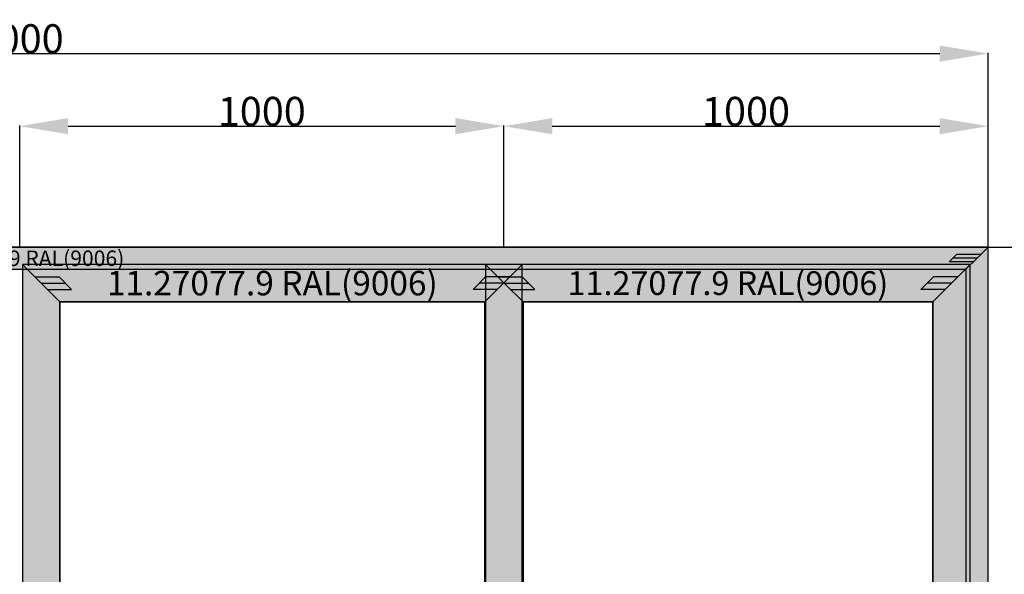
# Model space of a CAD drawing. Units: millimetres. Extents: x 0 to 5178, y -3041 to -50.
# Drawn here: x 2000 to 4033, y -1196 to -50 of the extents above; entities that cross this region are included whole.
import ezdxf
from ezdxf.enums import TextEntityAlignment as Align

# ---------------------------------------------------------------- set-up
doc = ezdxf.new("R2010")
doc.units = ezdxf.units.MM
doc.header["$PDMODE"] = 3
doc.header["$PDSIZE"] = -0.5
for name, color, linetype in [('ConDim', 3, 'Continuous'), ('ConGlass', 4, 'Continuous'), ('ConProfileOther', 7, 'Continuous'), ('ConProfileText', 8, 'Continuous')]:
    doc.layers.add(name, color=color, linetype=linetype)
doc.layers.add('ConProfile', color=7, linetype='Continuous', lineweight=30, true_color=0x000000)
doc.styles.get("Standard").update_dxf_attribs({"font": 'complex.shx', "height": 60})
doc.dimstyles.new('Construction', dxfattribs={"dimtxt": 70, "dimasz": 100, "dimexe": 1.25, "dimexo": 0.625, "dimtad": 1, "dimdec": 0, "dimtxsty": 'Standard', "dimcen": 2.5, "dimclrd": 256, "dimclre": 256, "dimadec": 0, "dimazin": 2, "dimtfac": 1, "dimtdec": 4, "dimtofl": 0, "dimtmove": 0, "dimatfit": 3, "dimfxl": 1, "dimtolj": 1, "dimtzin": 0, "dimarcsym": 0})

# ---------------------------------------------------------------- blocks, each defined once
blk = doc.blocks.new('*D256')
at = {"layer": 'ConDim', "lineweight": -2}
for p, q in [((1000, -2599.4), (1000, -98.8)), ((1100, -100), (4900, -100)), ((5000, -2599.4), (5000, -98.8))]:
    blk.add_line(p, q, dxfattribs=at)
at = {"layer": 'ConDim'}
for points in [[(1100, -83.3), (1100, -116.7), (1000, -100)], [(4900, -116.7), (4900, -83.3), (5000, -100)]]:
    blk.add_solid(points, dxfattribs=at)
at = {"layer": 'Defpoints', "color": 0}
for p in [(5000, -100), (1000, -2600), (5000, -2600)]:
    blk.add_point(p, dxfattribs=at)
at = {"layer": 'ConDim', "color": 0, "insert": (3000, -69.4), "char_height": 60, "attachment_point": 5}
blk.add_mtext('\\A1;4000', dxfattribs=at)
blk = doc.blocks.new('*D259')
at = {"layer": 'ConDim', "lineweight": -2}
for p, q in [((3000, -499.4), (3000, -248.8)), ((3100, -250), (3900, -250)), ((4000, -499.4), (4000, -248.8))]:
    blk.add_line(p, q, dxfattribs=at)
at = {"layer": 'ConDim'}
for points in [[(3100, -233.3), (3100, -266.7), (3000, -250)], [(3900, -266.7), (3900, -233.3), (4000, -250)]]:
    blk.add_solid(points, dxfattribs=at)
at = {"layer": 'Defpoints', "color": 0}
for p in [(4000, -250), (3000, -500), (4000, -500)]:
    blk.add_point(p, dxfattribs=at)
at = {"layer": 'ConDim', "color": 0, "insert": (3500, -219.4), "char_height": 60, "attachment_point": 5}
blk.add_mtext('\\A1;1000', dxfattribs=at)
blk = doc.blocks.new('*D260')
at = {"layer": 'ConDim', "lineweight": -2}
for p, q in [((4000, -499.4), (4000, -248.8)), ((4100, -250), (4900, -250)), ((5000, -499.4), (5000, -248.8))]:
    blk.add_line(p, q, dxfattribs=at)
at = {"layer": 'ConDim'}
for points in [[(4100, -233.3), (4100, -266.7), (4000, -250)], [(4900, -266.7), (4900, -233.3), (5000, -250)]]:
    blk.add_solid(points, dxfattribs=at)
at = {"layer": 'Defpoints', "color": 0}
for p in [(5000, -250), (4000, -500), (5000, -500)]:
    blk.add_point(p, dxfattribs=at)
at = {"layer": 'ConDim', "color": 0, "insert": (4500, -219.4), "char_height": 60, "attachment_point": 5}
blk.add_mtext('\\A1;1000', dxfattribs=at)
blk = doc.blocks.new('*D261')
at = {"layer": 'ConDim', "lineweight": -2}
for p, q in [((1000.6, -500), (5251.2, -500)), ((5250, -2500), (5250, -600)), ((1000.6, -2600), (5251.2, -2600))]:
    blk.add_line(p, q, dxfattribs=at)
at = {"layer": 'ConDim'}
for points in [[(5266.7, -600), (5233.3, -600), (5250, -500)], [(5233.3, -2500), (5266.7, -2500), (5250, -2600)]]:
    blk.add_solid(points, dxfattribs=at)
at = {"layer": 'Defpoints', "color": 0}
for p in [(1000, -500), (5250, -500), (1000, -2600)]:
    blk.add_point(p, dxfattribs=at)
at = {"layer": 'ConDim', "color": 0, "insert": (5219.4, -1550), "char_height": 60, "attachment_point": 5, "rotation": 90}
blk.add_mtext('\\A1;2100', dxfattribs=at)
blk = doc.blocks.new('*D125')
at = {"layer": 'ConDim', "lineweight": -2}
for p, q in [((0, -2619.4), (0, -118.8)), ((100, -120), (3900, -120)), ((4000, -2619.4), (4000, -118.8))]:
    blk.add_line(p, q, dxfattribs=at)
at = {"layer": 'ConDim'}
for points in [[(100, -103.3), (100, -136.7), (0, -120)], [(3900, -136.7), (3900, -103.3), (4000, -120)]]:
    blk.add_solid(points, dxfattribs=at)
at = {"layer": 'Defpoints', "color": 0}
for p in [(4000, -120), (0, -2620), (4000, -2620)]:
    blk.add_point(p, dxfattribs=at)
at = {"layer": 'ConDim', "color": 0, "insert": (2000, -89.4), "char_height": 60, "attachment_point": 5}
blk.add_mtext('\\A1;4000', dxfattribs=at)
blk = doc.blocks.new('*D128')
at = {"layer": 'ConDim', "lineweight": -2}
for p, q in [((2000, -519.4), (2000, -268.8)), ((2100, -270), (2900, -270)), ((3000, -519.4), (3000, -268.8))]:
    blk.add_line(p, q, dxfattribs=at)
at = {"layer": 'ConDim'}
for points in [[(2100, -253.3), (2100, -286.7), (2000, -270)], [(2900, -286.7), (2900, -253.3), (3000, -270)]]:
    blk.add_solid(points, dxfattribs=at)
at = {"layer": 'Defpoints', "color": 0}
for p in [(3000, -270), (2000, -520), (3000, -520)]:
    blk.add_point(p, dxfattribs=at)
at = {"layer": 'ConDim', "color": 0, "insert": (2500, -239.4), "char_height": 60, "attachment_point": 5}
blk.add_mtext('\\A1;1000', dxfattribs=at)
blk = doc.blocks.new('*D129')
at = {"layer": 'ConDim', "lineweight": -2}
for p, q in [((3000, -519.4), (3000, -268.8)), ((3100, -270), (3900, -270)), ((4000, -519.4), (4000, -268.8))]:
    blk.add_line(p, q, dxfattribs=at)
at = {"layer": 'ConDim'}
for points in [[(3100, -253.3), (3100, -286.7), (3000, -270)], [(3900, -286.7), (3900, -253.3), (4000, -270)]]:
    blk.add_solid(points, dxfattribs=at)
at = {"layer": 'Defpoints', "color": 0}
for p in [(4000, -270), (3000, -520), (4000, -520)]:
    blk.add_point(p, dxfattribs=at)
at = {"layer": 'ConDim', "color": 0, "insert": (3500, -239.4), "char_height": 60, "attachment_point": 5}
blk.add_mtext('\\A1;1000', dxfattribs=at)
blk = doc.blocks.new('*D130')
at = {"layer": 'ConDim', "lineweight": -2}
for p, q in [((0.6, -520), (4251.2, -520)), ((4250, -2520), (4250, -620)), ((0.6, -2620), (4251.2, -2620))]:
    blk.add_line(p, q, dxfattribs=at)
at = {"layer": 'ConDim'}
for points in [[(4266.7, -620), (4233.3, -620), (4250, -520)], [(4233.3, -2520), (4266.7, -2520), (4250, -2620)]]:
    blk.add_solid(points, dxfattribs=at)
at = {"layer": 'Defpoints', "color": 0}
for p in [(0, -520), (4250, -520), (0, -2620)]:
    blk.add_point(p, dxfattribs=at)
at = {"layer": 'ConDim', "color": 0, "insert": (4219.4, -1570), "char_height": 60, "attachment_point": 5, "rotation": 90}
blk.add_mtext('\\A1;2100', dxfattribs=at)
blk = doc.blocks.new('KON_6', base_point=(1000, -500))
at = {"layer": 'ConProfile'}
for points in [[(4954.3, -545.7), (4977.1, -522.9), (5000, -500), (1000, -500), (1022.9, -522.9), (1045.7, -545.7)], [(4954.3, -2584), (4970.3, -2600), (5000, -2600), (5000, -500), (4977.1, -522.9), (4954.3, -545.7)], [(3960.5, -612.9), (3999.2, -574.2), (4037.9, -535.5), (3005.6, -535.5), (3044.3, -574.2), (3083, -612.9)], [(3083, -612.9), (3044.3, -574.2), (3005.6, -535.5), (3005.6, -2594.2), (3044.3, -2555.5), (3083, -2516.8)], [(3960.5, -2516.8), (3999.2, -2555.5), (4037.9, -2594.2), (4037.9, -535.5), (3999.2, -574.2), (3960.5, -612.9)], [(4885.6, -612.9), (4924.3, -574.2), (4963, -535.5), (3962.1, -535.5), (4000.8, -574.2), (4039.5, -612.9)], [(4039.5, -612.9), (4000.8, -574.2), (3962.1, -535.5), (3962.1, -2594.2), (4000.8, -2555.5), (4039.5, -2516.8)], [(4885.6, -2516.8), (4924.3, -2555.5), (4963, -2594.2), (4963, -535.5), (4924.3, -574.2), (4885.6, -612.9)]]:
    blk.add_hatch(color=256, dxfattribs=at).paths.add_polyline_path(points, flags=0)
at = {"layer": 'ConGlass'}
for p, q in [((3960.5, -612.9), (3083, -612.9)), ((3083, -612.9), (3083, -2516.8)), ((3960.5, -2516.8), (3960.5, -612.9)), ((4885.6, -612.9), (4039.5, -612.9)), ((4039.5, -612.9), (4039.5, -2516.8)), ((4885.6, -2516.8), (4885.6, -612.9))]:
    blk.add_line(p, q, dxfattribs=at)
at = {"layer": 'ConProfile', "color": 7, "flags": 128}
for points in [[(4954.3, -545.7), (4977.1, -522.9), (5000, -500), (1000, -500), (1022.9, -522.9), (1045.7, -545.7)], [(4954.3, -2584), (4970.3, -2600), (5000, -2600), (5000, -500), (4977.1, -522.9), (4954.3, -545.7)], [(3960.5, -612.9), (3999.2, -574.2), (4037.9, -535.5), (3005.6, -535.5), (3044.3, -574.2), (3083, -612.9)], [(3083, -612.9), (3044.3, -574.2), (3005.6, -535.5), (3005.6, -2594.2), (3044.3, -2555.5), (3083, -2516.8)], [(3960.5, -2516.8), (3999.2, -2555.5), (4037.9, -2594.2), (4037.9, -535.5), (3999.2, -574.2), (3960.5, -612.9)], [(4885.6, -612.9), (4924.3, -574.2), (4963, -535.5), (3962.1, -535.5), (4000.8, -574.2), (4039.5, -612.9)], [(4039.5, -612.9), (4000.8, -574.2), (3962.1, -535.5), (3962.1, -2594.2), (4000.8, -2555.5), (4039.5, -2516.8)], [(4885.6, -2516.8), (4924.3, -2555.5), (4963, -2594.2), (4963, -535.5), (4924.3, -574.2), (4885.6, -612.9)]]:
    blk.add_lwpolyline(points, close=True, dxfattribs=at)
at = {"layer": 'ConProfileOther'}
for p, q in [((4934.8, -515.2), (4919.5, -530.5)), ((4977.1, -522.9), (4927.1, -522.9)), ((4984.8, -515.2), (4934.8, -515.2)), ((4969.5, -530.5), (4919.5, -530.5)), ((3031.4, -561.3), (3081.4, -561.3)), ((3107.2, -587.1), (3081.4, -561.3)), ((3962.1, -561.3), (3936.3, -587.1)), ((4012.1, -561.3), (3962.1, -561.3)), ((3987.9, -561.3), (4037.9, -561.3)), ((4063.7, -587.1), (4037.9, -561.3)), ((4887.2, -561.3), (4861.4, -587.1)), ((4937.2, -561.3), (4887.2, -561.3)), ((3044.3, -574.2), (3094.3, -574.2)), ((3057.2, -587.1), (3107.2, -587.1)), ((3986.3, -587.1), (3936.3, -587.1)), ((3999.2, -574.2), (3949.2, -574.2)), ((4000.8, -574.2), (4050.8, -574.2)), ((4013.7, -587.1), (4063.7, -587.1)), ((4911.4, -587.1), (4861.4, -587.1)), ((4924.3, -574.2), (4874.3, -574.2))]:
    blk.add_line(p, q, dxfattribs=at)
at = {"layer": 'ConProfileText'}
for s, height, p in [('11.16050.9 RAL(9006)', 31.99, (3000, -522.9)), ('11.27077.9 RAL(9006)', 50.582, (3521.8, -574.2)), ('11.27077.9 RAL(9006)', 49.044, (4462.6, -574.2))]:
    blk.add_text(s, height=height, dxfattribs=at).set_placement(p, align=Align.MIDDLE_CENTER)
at = {"layer": 'ConDim'}
for base, p1, p2, text, picture, middle in [((5000, -100), (1000, -2600), (5000, -2600), '4000', '*D256', (3000, -100)), ((4000, -250), (3000, -500), (4000, -500), '1000', '*D259', (3500, -250)), ((5000, -250), (4000, -500), (5000, -500), '1000', '*D260', (4500, -250))]:
    dim = blk.add_linear_dim(base=base, p1=p1, p2=p2, text=text, dimstyle='Construction', override={"dimpost": '<>'}, dxfattribs=at)
    dim.commit()
    dim.dimension.update_dxf_attribs({"geometry": picture, "text_midpoint": middle, "dimtype": 160})
dim = blk.add_linear_dim(base=(5250, -500), p1=(1000, -2600), p2=(1000, -500), angle=90, text='2100', dimstyle='Construction', override={"dimpost": '<>'}, dxfattribs=at)
dim.commit()
dim.dimension.update_dxf_attribs({"geometry": '*D261', "text_midpoint": (5250, -1550), "dimtype": 160})

msp = doc.modelspace()

# ---------------------------------------------------------------- hatches: boundary and pattern name
at = {"layer": 'ConProfile'}
for points in [[(3954.3, -565.7), (3977.15, -542.85), (4000, -520), (0, -520), (22.85, -542.85), (45.7, -565.7)], [(3954.3, -2604), (3970.3, -2620), (4000, -2620), (4000, -520), (3977.15, -542.85), (3954.3, -565.7)], [(2960.49, -632.9), (2999.2, -594.2), (3037.89, -555.5), (2005.61, -555.5), (2044.31, -594.2), (2083.01, -632.9)], [(2083.01, -632.9), (2044.31, -594.2), (2005.61, -555.5), (2005.61, -2614.2), (2044.31, -2575.5), (2083.01, -2536.8)], [(2960.49, -2536.8), (2999.2, -2575.5), (3037.89, -2614.2), (3037.89, -555.5), (2999.2, -594.2), (2960.49, -632.9)], [(3885.6, -632.9), (3924.3, -594.2), (3963, -555.5), (2962.11, -555.5), (3000.8, -594.2), (3039.51, -632.9)], [(3039.51, -632.9), (3000.8, -594.2), (2962.11, -555.5), (2962.11, -2614.2), (3000.8, -2575.5), (3039.51, -2536.8)], [(3885.6, -2536.8), (3924.3, -2575.5), (3963, -2614.2), (3963, -555.5), (3924.3, -594.2), (3885.6, -632.9)]]:
    msp.add_hatch(color=256, dxfattribs=at).paths.add_polyline_path(points, flags=0)

# ---------------------------------------------------------------- linework, layer by layer
at = {"layer": 'ConGlass'}
for p, q in [((2960.49, -632.9), (2083.01, -632.9)), ((2083.01, -632.9), (2083.01, -2536.8)), ((2960.49, -2536.8), (2960.49, -632.9)), ((3885.6, -632.9), (3039.51, -632.9)), ((3039.51, -632.9), (3039.51, -2536.8)), ((3885.6, -2536.8), (3885.6, -632.9))]:
    msp.add_line(p, q, dxfattribs=at)
at = {"layer": 'ConProfile', "color": 7, "flags": 128}
for points in [[(3954.3, -565.7), (3977.15, -542.85), (4000, -520), (0, -520), (22.85, -542.85), (45.7, -565.7)], [(3954.3, -2604), (3970.3, -2620), (4000, -2620), (4000, -520), (3977.15, -542.85), (3954.3, -565.7)], [(2960.49, -632.9), (2999.2, -594.2), (3037.89, -555.5), (2005.61, -555.5), (2044.31, -594.2), (2083.01, -632.9)], [(2083.01, -632.9), (2044.31, -594.2), (2005.61, -555.5), (2005.61, -2614.2), (2044.31, -2575.5), (2083.01, -2536.8)], [(2960.49, -2536.8), (2999.2, -2575.5), (3037.89, -2614.2), (3037.89, -555.5), (2999.2, -594.2), (2960.49, -632.9)], [(3885.6, -632.9), (3924.3, -594.2), (3963, -555.5), (2962.11, -555.5), (3000.8, -594.2), (3039.51, -632.9)], [(3039.51, -632.9), (3000.8, -594.2), (2962.11, -555.5), (2962.11, -2614.2), (3000.8, -2575.5), (3039.51, -2536.8)], [(3885.6, -2536.8), (3924.3, -2575.5), (3963, -2614.2), (3963, -555.5), (3924.3, -594.2), (3885.6, -632.9)]]:
    msp.add_lwpolyline(points, close=True, dxfattribs=at)
at = {"layer": 'ConProfileOther'}
for p, q in [((3934.77, -535.23), (3919.53, -550.47)), ((3977.15, -542.85), (3927.15, -542.85)), ((3984.77, -535.23), (3934.77, -535.23)), ((3969.53, -550.47), (3919.53, -550.47)), ((2031.4, -581.3), (2081.41, -581.3)), ((2107.2, -607.1), (2081.41, -581.3)), ((2962.09, -581.3), (2936.3, -607.1)), ((3012.09, -581.3), (2962.09, -581.3)), ((2987.91, -581.3), (3037.91, -581.3)), ((3063.7, -607.1), (3037.91, -581.3)), ((3887.2, -581.3), (3861.4, -607.1)), ((3937.2, -581.3), (3887.2, -581.3)), ((2044.31, -594.2), (2094.3, -594.2)), ((2057.2, -607.1), (2107.2, -607.1)), ((2986.3, -607.1), (2936.3, -607.1)), ((2999.2, -594.2), (2949.2, -594.2)), ((3000.8, -594.2), (3050.8, -594.2)), ((3013.7, -607.1), (3063.7, -607.1)), ((3911.4, -607.1), (3861.4, -607.1)), ((3924.3, -594.2), (3874.3, -594.2))]:
    msp.add_line(p, q, dxfattribs=at)

# ---------------------------------------------------------------- block references
msp.add_blockref('KON_6', (0, -520))

# ---------------------------------------------------------------- texts
at = {"layer": 'ConProfileText'}
for s, height, p in [('11.16050.9 RAL(9006)', 31.99, (2000, -542.85)), ('11.27077.9 RAL(9006)', 50.5822, (2521.75, -594.2)), ('11.27077.9 RAL(9006)', 49.0439, (3462.55, -594.2))]:
    msp.add_text(s, height=height, dxfattribs=at).set_placement(p, align=Align.MIDDLE_CENTER)

# ---------------------------------------------------------------- dimensions: what is measured, and where the dimension line sits
at = {"layer": 'ConDim'}
for base, p1, p2, text, picture, middle in [((4000, -120), (0, -2620), (4000, -2620), '4000', '*D125', (2000, -120)), ((3000, -270), (2000, -520), (3000, -520), '1000', '*D128', (2500, -270)), ((4000, -270), (3000, -520), (4000, -520), '1000', '*D129', (3500, -270))]:
    dim = msp.add_linear_dim(base=base, p1=p1, p2=p2, text=text, dimstyle='Construction', override={"dimpost": '<>'}, dxfattribs=at)
    dim.commit()
    dim.dimension.update_dxf_attribs({"geometry": picture, "text_midpoint": middle, "dimtype": 160})
dim = msp.add_linear_dim(base=(4250, -520), p1=(0, -2620), p2=(0, -520), angle=90, text='2100', dimstyle='Construction', override={"dimpost": '<>'}, dxfattribs=at)
dim.commit()
dim.dimension.update_dxf_attribs({"geometry": '*D130', "text_midpoint": (4250, -1570), "dimtype": 160})

doc.saveas('drawing.dxf')
